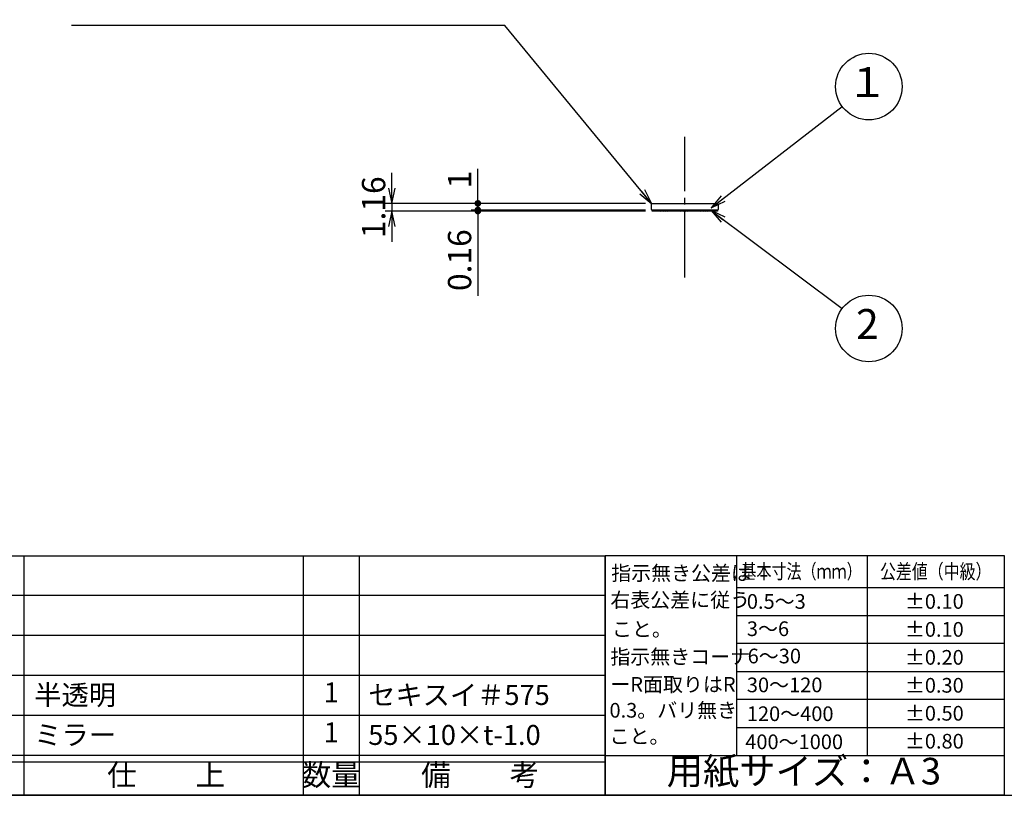
# Model space of a CAD drawing. Units: inches. Extents: x 151 to 537, y 163 to 426.
# Drawn here: x 244 to 392, y 163 to 280 of the extents above; entities that cross this region are included whole.
import ezdxf
from ezdxf.enums import TextEntityAlignment as Align

# ---------------------------------------------------------------- set-up
doc = ezdxf.new("R2010")
doc.units = ezdxf.units.IN
doc.header["$MEASUREMENT"] = 0
doc.linetypes.add('CENS', pattern=[13, 10, -1, 1, -1])
for name, color, linetype in [('02-実線-1', 7, 'Continuous'), ('06-中心線', 1, 'CENS'), ('08-ﾊｯﾁﾝｸﾞ', 2, 'Continuous'), ('09-文字', 4, 'Continuous'), ('10-寸法', 3, 'Continuous'), ('図枠', 7, 'Continuous'), ('図枠-文字', 4, 'Continuous'), ('図枠-細線', 251, 'Continuous'), ('図枠-部品名称', 253, 'Continuous')]:
    doc.layers.add(name, color=color, linetype=linetype)
doc.styles.add('STD', font='TXT.shx', dxfattribs={"bigfont": 'bigfont.shx'})
doc.dimstyles.new('1：1', dxfattribs={"dimtxt": 3.5, "dimasz": 2.3, "dimexe": 1, "dimexo": 1, "dimgap": 1, "dimtad": 3, "dimdsep": 46, "dimtxsty": 'STD', "dimblk1": 'ARRI', "dimblk2": 'ARRI', "dimsah": 1, "dimcen": 0, "dimclrd": 3, "dimclre": 3, "dimclrt": 4, "dimadec": 0, "dimazin": 0, "dimtfac": 0.7, "dimtmove": 0, "dimatfit": 0, "dimldrblk": 'ARRI', "dimfxl": 1, "dimtvp": 1, "dimtolj": 1, "dimtzin": 0, "dimarcsym": 0})

# ---------------------------------------------------------------- blocks, each defined once
blk = doc.blocks.new('A$C0D3619B7')
for p, q in [((5.82, 37.05), (5.82, 1.05)), ((39.41, 37.05), (39.41, 1.05)), ((64.6, 37.05), (64.6, 1.05)), ((106.59, 37.05), (106.59, 1.05)), ((114.99, 37.05), (114.99, 1.05)), ((151.94, 7.05), (-0.06, 7.05))]:
    blk.add_line(p, q)
for centre in [(2.88, 34.05), (2.88, 28.05), (2.88, 22.05), (2.88, 16.05), (2.88, 10.05)]:
    blk.add_circle(centre, 2.31)
at = {"layer": '図枠'}
blk.add_lwpolyline([(-0.06, 37.05), (151.94, 37.05), (151.94, 1.05), (-0.06, 1.05)], close=True, dxfattribs=at)
at = {"layer": '図枠-細線'}
for p, q in [((151.94, 31.05), (-0.06, 31.05)), ((151.94, 25.05), (-0.06, 25.05)), ((151.94, 19.05), (-0.06, 19.05)), ((151.94, 13.05), (-0.06, 13.05)), ((151.94, 6.05), (-0.06, 6.05))]:
    blk.add_line(p, q, dxfattribs=at)
at = {"layer": '図枠-文字', "style": 'STD'}
for s, p in [('部 品 名', (21.4, 3.7)), ('材\u3000質', (52.03, 3.7)), ('仕\u3000\u3000上', (85.98, 3.7)), ('数量', (110.78, 3.7)), ('備\u3000\u3000考', (133.17, 3.7))]:
    blk.add_text(s, height=3.25, dxfattribs=at).set_placement(p, align=Align.MIDDLE)
at = {"layer": '図枠-文字', "color": 4, "style": 'STD', "width": 0.862069}
blk.add_text('Ｎｏ', height=2.5, dxfattribs=at).set_placement((0.86, 2.29), (5.03, 2.29), align=Align.FIT)
blk = doc.blocks.new('A$C4C253A8F')
at = {"layer": '図枠', "color": 7}
for p, q in [((18.36, 6.05), (18.36, 36.05)), ((37.93, 36.05), (37.93, 6.05)), ((18.36, 31.25), (58.54, 31.25)), ((-1.46, 6.05), (58.54, 6.05))]:
    blk.add_line(p, q, dxfattribs=at)
at = {"layer": '図枠'}
blk.add_lwpolyline([(-1.46, 36.05), (58.54, 36.05), (58.54, 0.05), (-1.46, 0.05)], close=True, dxfattribs=at)
at = {"layer": '図枠-細線', "color": 251}
for p, q in [((18.36, 27.05), (58.54, 27.05)), ((58.54, 22.85), (18.36, 22.85)), ((18.36, 18.65), (58.54, 18.65)), ((58.54, 14.45), (18.36, 14.45)), ((18.36, 10.25), (58.54, 10.25))]:
    blk.add_line(p, q, dxfattribs=at)
at = {"layer": '図枠-文字', "color": 4, "style": 'STD'}
for s, height, p in [('指示無き公差は', 2.2, (-0.54, 32.33)), ('右表公差に従う', 2.2, (-0.67, 28.3)), ('0.5～3', 2.205, (19.85, 28.07)), ('±0.10', 2.205, (43.59, 28.07)), ('こと。', 2.2, (-0.42, 23.91)), ('3～6', 2.205, (19.85, 23.97)), ('±0.10', 2.205, (43.59, 23.87)), ('指示無きコーナ', 2.2, (-0.67, 19.77)), ('6～30', 2.205, (19.97, 19.87)), ('±0.20', 2.205, (43.59, 19.67)), ('ーR面取りはR', 2.2, (-0.67, 15.62)), ('30～120', 2.205, (19.85, 15.53)), ('±0.30', 2.205, (43.59, 15.47)), ('0.3。バリ無き', 2.2, (-0.79, 11.72)), ('120～400', 2.205, (19.85, 11.2)), ('±0.50', 2.205, (43.59, 11.27)), ('こと。', 2.2, (-0.79, 7.82)), ('400～1000', 2.205, (19.61, 6.98)), ('±0.80', 2.205, (43.59, 7.07))]:
    blk.add_text(s, height=height, dxfattribs=at).set_placement(p)
at = {"layer": '図枠-文字', "color": 4, "style": 'STD', "width": 0.931818}
blk.add_text('基本寸法（ｍｍ）', height=2.205, dxfattribs=at).set_placement((19.03, 32.58), (37.11, 32.58), align=Align.FIT)
at = {"layer": '図枠-文字', "color": 4, "style": 'STD'}
blk.add_text('公差値（中級）', height=2.205, dxfattribs=at).set_placement((39.86, 32.58), (56.61, 32.58), align=Align.FIT)
blk.add_text('用紙サイズ：Ａ3', height=4, dxfattribs=at).set_placement((28.41, 3.16), align=Align.MIDDLE)
blk = doc.blocks.new('ARRI')
at = {"color": 0, "linetype": 'ByBlock'}
for p, q in [((0, 0), (-1, 0.213)), ((-1, -0.213), (0, 0)), ((0, 0), (-1, 0))]:
    blk.add_line(p, q, dxfattribs=at)
blk = doc.blocks.new('*D44')
at = {"layer": '10-寸法', "color": 3, "lineweight": -2, "transparency": 16777216}
for p, q in [((299.98, 254.21), (299.98, 256.51)), ((338.11, 251.91), (298.98, 251.91)), ((299.98, 251.91), (299.98, 250.75)), ((338.11, 250.75), (298.98, 250.75)), ((299.98, 248.45), (299.98, 246.15))]:
    blk.add_line(p, q, dxfattribs=at)
at = {"layer": 'Defpoints', "color": 0, "transparency": 16777216}
for p in [(339.11, 251.91), (299.98, 250.75), (339.11, 250.75)]:
    blk.add_point(p, dxfattribs=at)
at = {"layer": '10-寸法', "color": 3, "lineweight": -2, "transparency": 16777216, "xscale": 2.3, "yscale": 2.3, "zscale": 2.3}
for p, rotation in [((299.98, 251.91), 270), ((299.98, 250.75), 90)]:
    blk.add_blockref('ARRI', p, dxfattribs=dict(at, rotation=rotation))
at = {"layer": '10-寸法', "color": 4, "transparency": 16777216, "insert": (297.23, 251.33), "char_height": 3.5, "attachment_point": 5, "rotation": 90, "style": 'STD'}
blk.add_mtext('\\A1;1.16', dxfattribs=at)
blk = doc.blocks.new('_Dot')
at = {"color": 0, "linetype": 'ByBlock', "lineweight": -2}
blk.add_line((-0.5, 0), (-1, 0), dxfattribs=at)
at = {"color": 0, "linetype": 'ByBlock', "const_width": 0.5}
blk.add_lwpolyline([(-0.25, 0, 1), (0.25, 0, 1)], format="xyb", close=True, dxfattribs=at)
blk = doc.blocks.new('*D45')
at = {"layer": '10-寸法', "color": 3, "lineweight": -2, "transparency": 16777216}
for p, q in [((312.9, 252.91), (312.9, 257.08)), ((338.11, 251.91), (311.9, 251.91)), ((312.9, 250.91), (312.9, 251.91)), ((338.11, 250.91), (311.9, 250.91)), ((312.9, 249.91), (312.9, 248.91))]:
    blk.add_line(p, q, dxfattribs=at)
at = {"layer": 'Defpoints', "color": 0, "transparency": 16777216}
for p in [(312.9, 251.91), (339.11, 251.91), (339.11, 250.91)]:
    blk.add_point(p, dxfattribs=at)
at = {"layer": '10-寸法', "color": 3, "lineweight": -2, "transparency": 16777216}
for p, rotation in [((312.9, 251.91), 270), ((312.9, 250.91), 90)]:
    blk.add_blockref('_Dot', p, dxfattribs=dict(at, rotation=rotation))
at = {"layer": '10-寸法', "color": 4, "transparency": 16777216, "insert": (310.15, 255.49), "char_height": 3.5, "attachment_point": 5, "rotation": 90, "style": 'STD'}
blk.add_mtext('\\A1;1', dxfattribs=at)
blk = doc.blocks.new('*D46')
at = {"layer": '10-寸法', "color": 3, "lineweight": -2, "transparency": 16777216}
for p, q in [((312.9, 251.91), (312.9, 252.91)), ((338.11, 250.91), (311.9, 250.91)), ((338.11, 250.75), (311.9, 250.75)), ((312.9, 250.91), (312.9, 250.75)), ((312.9, 249.75), (312.9, 238))]:
    blk.add_line(p, q, dxfattribs=at)
at = {"layer": 'Defpoints', "color": 0, "transparency": 16777216}
for p in [(312.9, 250.75), (339.11, 250.91), (339.11, 250.75)]:
    blk.add_point(p, dxfattribs=at)
at = {"layer": '10-寸法', "color": 3, "lineweight": -2, "transparency": 16777216}
for p, rotation in [((312.9, 250.91), 270), ((312.9, 250.75), 90)]:
    blk.add_blockref('_Dot', p, dxfattribs=dict(at, rotation=rotation))
at = {"layer": '10-寸法', "color": 4, "transparency": 16777216, "insert": (310.15, 243.38), "char_height": 3.5, "attachment_point": 5, "rotation": 90, "style": 'STD'}
blk.add_mtext('\\A1;0.16', dxfattribs=at)

msp = doc.modelspace()

# ---------------------------------------------------------------- hatches: boundary and pattern name
at = {"layer": '08-ﾊｯﾁﾝｸﾞ'}
h = msp.add_hatch(dxfattribs=at)
h.set_pattern_fill('ANSI31', color=256, style=0)
h.set_pattern_definition([(45, (0, -10.41522), (-0.088388348, 0.088388348), [])])
h.paths.add_polyline_path([(344.014, 250.911), (339.114, 250.911), (339.114, 250.751), (344.014, 250.751)])
h.paths.add_polyline_path([(348.914, 250.911), (344.014, 250.911), (344.014, 250.751), (348.914, 250.751)])

# ---------------------------------------------------------------- linework, layer by layer
at = {"layer": '02-実線-1'}
for points in [[(339.114, 251.911), (348.914, 251.911), (349.014, 251.811), (349.014, 251.011), (348.914, 250.911), (339.114, 250.911), (339.014, 251.011), (339.014, 251.811)], [(339.114, 250.911), (348.914, 250.911), (348.914, 250.751), (339.114, 250.751)]]:
    msp.add_lwpolyline(points, close=True, dxfattribs=at)
at = {"layer": '06-中心線'}
msp.add_line((344.014, 240.751), (344.014, 261.911), dxfattribs=at)
at = {"layer": '09-文字', "color": 3}
for centre in [(371.661, 269.451), (371.661, 233.119)]:
    msp.add_circle(centre, 5, dxfattribs=at)
at = {"layer": '図枠', "color": 7}
msp.add_lwpolyline([(151.014, 162.986), (537.014, 162.986), (537.014, 425.986), (151.014, 425.986)], close=True, dxfattribs=at)

# ---------------------------------------------------------------- block references
at = {"layer": '図枠'}
for name, p in [('A$C0D3619B7', (180.073, 161.933)), ('A$C4C253A8F', (333.475, 162.937))]:
    msp.add_blockref(name, p, dxfattribs=at)

# ---------------------------------------------------------------- texts
at = {"layer": '09-文字', "color": 4, "style": 'STD'}
for s, p in [('１', (371.438, 269.534)), ('2', (371.438, 233.201))]:
    msp.add_text(s, height=4.5, dxfattribs=at).set_placement(p, align=Align.MIDDLE)
at = {"layer": '図枠-部品名称', "style": 'STD'}
for s, p in [('半透明', (246.237, 178.053)), ('セキスイ＃575', (296.423, 178.053)), ('ミラー', (246.237, 172.053)), ('55×10×t-1.0', (296.423, 172.053))]:
    msp.add_text(s, height=3, dxfattribs=at).set_placement(p, align=Align.MIDDLE_LEFT)
for p in [(290.871, 178.053), (290.871, 172.053)]:
    msp.add_text('1', height=3, dxfattribs=at).set_placement(p, align=Align.MIDDLE)

# ---------------------------------------------------------------- dimensions: what is measured, and where the dimension line sits
at = {"layer": '10-寸法'}
dim = msp.add_linear_dim(base=(299.983, 250.751), p1=(339.114, 251.911), p2=(339.114, 250.751), angle=90, dimstyle='1：1', dxfattribs=at)
dim.commit()
dim.dimension.update_dxf_attribs({"geometry": '*D44', "text_midpoint": (299.983, 251.331), "dimtype": 160})
for base, p2, picture, middle in [((312.898, 251.911), (339.114, 251.911), '*D45', (310.148, 255.494)), ((312.898, 250.751), (339.114, 250.751), '*D46', (310.148, 243.376))]:
    dim = msp.add_linear_dim(base=base, p1=(339.114, 250.911), p2=p2, angle=90, dimstyle='1：1', override={"dimasz": 1, "dimblk1": 'Dot', "dimblk2": 'Dot'}, dxfattribs=at)
    dim.commit()
    dim.dimension.update_dxf_attribs({"geometry": picture, "text_midpoint": middle})

# ---------------------------------------------------------------- leaders
at = {"layer": '09-文字'}
for points in [[(347.938, 251.238), (367.649, 266.467)], [(347.938, 250.832), (367.649, 236.103)]]:
    msp.add_leader(points, dimstyle='1：1', dxfattribs=at)
at = {"layer": '10-寸法', "annotation_type": 0, "has_hookline": 1, "hookline_direction": 1, "text_width": 61.833}
msp.add_leader([(339.064, 251.861), (316.948, 278.653), (314.648, 278.653)], dimstyle='1：1', override={"dimgap": 1, "dimtad": 1}, dxfattribs=at)

doc.saveas('drawing.dxf')
